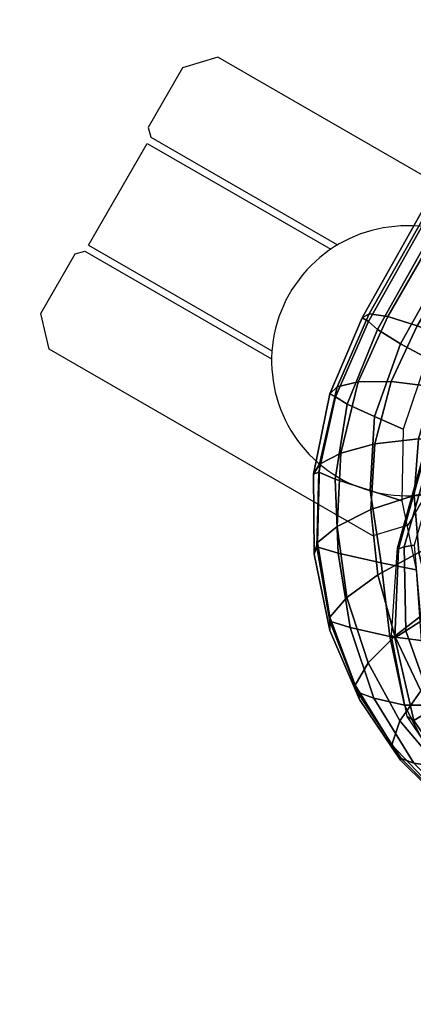
# Model space of a CAD drawing. Units: millimetres. Extents: x -918 to 53433, y -1311 to 81661.
# Drawn here: x 1614 to 1670, y -223 to -84 of the extents above; entities that cross this region are included whole.
import ezdxf

# ---------------------------------------------------------------- set-up
doc = ezdxf.new("R2010")
doc.units = ezdxf.units.MM
doc.header["$LTSCALE"] = 200
for name, color, linetype in [('2ddim', 7, 'Continuous'), ('72_HWAP_CA_D2_ANY', 7, 'Continuous'), ('72_HWAP_CA_D3_WKSF-TRIM', 7, 'Continuous'), ('72_HWAP_INSERT', 7, 'Continuous'), ('72_HWAP_SS_D2_ANY', 7, 'Continuous'), ('72_HWAP_SS_D3_AURN-ZODY-SEAT', 7, 'Continuous'), ('72_HWAP_SS_D3_AURN-ZODYRAME', 7, 'Continuous')]:
    doc.layers.add(name, color=color, linetype=linetype)
doc.styles.add('Trebuchet', font='trebuc.TTF')
doc.dimstyles.new('MM', dxfattribs={"dimscale": 350, "dimtxt": 0.3, "dimasz": 0.18, "dimexe": 0.18, "dimexo": 0.0625, "dimgap": 0.09, "dimtad": 1, "dimtoh": 1, "dimdec": 0, "dimzin": 0, "dimdsep": 46, "dimtxsty": 'Trebuchet', "dimcen": 0.09, "dimclrd": 11, "dimclre": 11, "dimclrt": 2, "dimadec": 0, "dimazin": 0, "dimtfac": 1, "dimtdec": 0, "dimtofl": 0, "dimtmove": 0, "dimatfit": 3, "dimfxl": 0, "dimtolj": 1, "dimtzin": 0, "dimarcsym": 0})

# ---------------------------------------------------------------- blocks, each defined once
blk = doc.blocks.new('72HWCA33DOC-4824-3-3D_TRIM')
mesh = blk.add_polymesh((13, 8))
for k, corner in enumerate([(1.144860635581578, -1.09850139355658, 0.7009981858856238), (1.143562799666418, -1.099250699471566, 0.7013997183706705), (1.142612720902557, -1.099799227701631, 0.7024967748308069), (1.142264983570057, -1.099999993944162, 0.7039953866607703), (1.142264983570057, -1.099999993944162, 0.7280009950286864), (1.142612720902557, -1.099799227701631, 0.7294996068586493), (1.143562799666418, -1.099250699471566, 0.7305966633187854), (1.144860635581578, -1.09850139355658, 0.7309981958038326), (1.09784678664901, -1.024704432962339, 0.7009981858856238), (1.096619195704901, -1.025564001395243, 0.7013997183706705), (1.095720539662878, -1.026193247130126, 0.7024967748308069), (1.095391623506897, -1.026423556701979, 0.7039953866607703), (1.095391623506897, -1.026423556701979, 0.7280009950286864), (1.095720539662878, -1.026193247130126, 0.7294996068586493), (1.096619195704901, -1.025564001395243, 0.7305966633187854), (1.09784678664901, -1.024704432962339, 0.7309981958038326), (1.044580010692371, -0.9552858190062107, 0.7009981858856238), (1.04343200742764, -0.9562491081222397, 0.7013997183706705), (1.042591613422555, -0.9569542824219461, 0.7024967748308069), (1.04228402169366, -0.9572123825282178, 0.7039953866607703), (1.04228402169366, -0.9572123825282178, 0.7280009950286864), (1.042591613422555, -0.9569542824219461, 0.7294996068586493), (1.04343200742764, -0.9562491081222397, 0.7305966633187854), (1.044580010692371, -0.9552858190062107, 0.7309981958038326), (0.9854657000400903, -0.8907738692565108, 0.7009981858856238), (0.9844060214527408, -0.8918335478438457, 0.7013997183706705), (0.9836302853904408, -0.892609283906153, 0.7024967748308069), (0.9833463590473903, -0.8928932102491963, 0.7039953866607703), (0.9833463590473903, -0.8928932102491963, 0.7280009950286864), (0.9836302853904408, -0.892609283906153, 0.7294996068586493), (0.9844060214527408, -0.8918335478438457, 0.7305966633187854), (0.9854657000400903, -0.8907738692565108, 0.7309981958038326), (0.9209537502903841, -0.8316595586042167, 0.7009981858856238), (0.919990461174355, -0.8328075618689472, 0.7013997183706705), (0.9192852868746559, -0.8336479558740247, 0.7024967748308069), (0.9190271867683769, -0.8339555476029346, 0.7039953866607703), (0.9190271867683769, -0.8339555476029346, 0.7280009950286864), (0.9192852868746559, -0.8336479558740247, 0.7294996068586493), (0.919990461174355, -0.8328075618689472, 0.7305966633187854), (0.9209537502903841, -0.8316595586042167, 0.7309981958038326), (0.8515351363342551, -0.7783927826475847, 0.7009981858856238), (0.8506755679013505, -0.7796203735917007, 0.7013997183706705), (0.850046322166475, -0.7805190296337241, 0.7024967748308069), (0.8498160125946225, -0.7808479457896974, 0.7039953866607703), (0.8498160125946225, -0.7808479457896974, 0.7280009950286864), (0.850046322166475, -0.7805190296337241, 0.7294996068586493), (0.8506755679013505, -0.7796203735917007, 0.7305966633187854), (0.8515351363342551, -0.7783927826475847, 0.7309981958038326), (0.7777381757400135, -0.7313789337150156, 0.7009981858856238), (0.7769888698250352, -0.7326767696301831, 0.7013997183706705), (0.7764403415949628, -0.7336268483940439, 0.7024967748308069), (0.7762395753524388, -0.7339745857265371, 0.7039953866607703), (0.7762395753524388, -0.7339745857265371, 0.7280009950286864), (0.7764403415949628, -0.7336268483940439, 0.7294996068586493), (0.7769888698250352, -0.7326767696301831, 0.7305966633187854), (0.7777381757400135, -0.7313789337150156, 0.7309981958038326), (0.700124507937594, -0.6909758155846066, 0.7009981858856238), (0.6994911672109947, -0.6923340191558528, 0.7013997183706705), (0.699027531116778, -0.6933282899684855, 0.7024967748308069), (0.6988578361559112, -0.6936922019864287, 0.7039953866607703), (0.6988578361559112, -0.6936922019864287, 0.7280009950286864), (0.699027531116778, -0.6933282899684855, 0.7294996068586493), (0.6994911672109947, -0.6923340191558528, 0.7305966633187854), (0.700124507937594, -0.6909758155846066, 0.7309981958038326), (0.6192848198033962, -0.6574909203814095, 0.7009981858856238), (0.6187722643705265, -0.6588991548594495, 0.7013997183706705), (0.6183970489627891, -0.6599300507196313, 0.7024967748308069), (0.61825971676471, -0.6603073678328365, 0.7039953866607703), (0.61825971676471, -0.6603073678328365, 0.7280009950286864), (0.6183970489627891, -0.6599300507196313, 0.7294996068586493), (0.6187722643705265, -0.6588991548594495, 0.7305966633187854), (0.6192848198033962, -0.6574909203814095, 0.7309981958038326), (0.5358343501764539, -0.6311790883766444, 0.7009981858856238), (0.5354464808936391, -0.6326266362467868, 0.7013997183706705), (0.5351625417882023, -0.6336863114145381, 0.7024967748308069), (0.535058617533854, -0.634074162011937, 0.7039953866607703), (0.535058617533854, -0.634074162011937, 0.7280009950286864), (0.5351625417882023, -0.6336863114145381, 0.7294996068586493), (0.5354464808936391, -0.6326266362467868, 0.7305966633187854), (0.5358343501764539, -0.6311790883766444, 0.7309981958038326), (0.450408207519401, -0.6122405684994082, 0.7009981858856238), (0.4501479763060988, -0.6137164130483143, 0.7013997183706705), (0.4499574744510019, -0.6147968027557509, 0.7024967748308069), (0.4498877490666991, -0.615192235060109, 0.7039953866607703), (0.4498877490666991, -0.615192235060109, 0.7280009950286864), (0.4499574744510019, -0.6147968027557509, 0.7294996068586493), (0.4501479763060988, -0.6137164130483143, 0.7305966633187854), (0.450408207519401, -0.6122405684994082, 0.7309981958038326), (0.3636565363595719, -0.6008194943213457, 0.7009981858856238), (0.3635259237324417, -0.6023124034808425, 0.7013997183706705), (0.3634303089618252, -0.603405285309942, 0.7024967748308069), (0.363395313099848, -0.603805289842654, 0.7039953866607703), (0.363395313099848, -0.603805289842654, 0.7280009950286864), (0.3634303089618252, -0.603405285309942, 0.7294996068586493), (0.3635259237324417, -0.6023124034808425, 0.7305966633187854), (0.3636565363595719, -0.6008194943213457, 0.7309981958038326), (0.2762395692965938, -0.5970027871131679, 0.7009981858856238), (0.2762395692966011, -0.5985013989431318, 0.7013997183706705), (0.2762395692965938, -0.5995984554032621, 0.7024967748308069), (0.2762395692966011, -0.59999998788831, 0.7039953866607703), (0.2762395692966011, -0.59999998788831, 0.7280009950286864), (0.2762395692965938, -0.5995984554032621, 0.7294996068586493), (0.2762395692966011, -0.5985013989431318, 0.7305966633187854), (0.2762395692965938, -0.5970027871131679, 0.7309981958038326)]):
    mesh.set_mesh_vertex(divmod(k, 8), corner)
blk = doc.blocks.new('72HWCA23DOC-4824-3-2D_2DSYMBOL')
blk.add_arc((0.2762395692965965, -1.6), 1, 30.00000000001032, 90)
blk = doc.blocks.new('72HWAP_CA21304562529001')
blk.add_blockref('72HWCA23DOC-4824-3-2D_2DSYMBOL', (0, 0))
blk = doc.blocks.new('XCAD0322AE802D1A339151F668558C2E6564E9')
at = {"layer": '72_HWAP_CA_D2_ANY', "color": 7}
blk.add_blockref('72HWAP_CA21304562529001', (0, 0), dxfattribs=at)
at = {"layer": '72_HWAP_CA_D3_WKSF-TRIM', "color": 0}
blk.add_blockref('72HWCA33DOC-4824-3-3D_TRIM', (0, 0), dxfattribs=at)
blk = doc.blocks.new('72HCSS3SZT-20-702MA1-FRAME')
mesh = blk.add_polymesh((7, 4))
for k, corner in enumerate([(0.2637674755096668, 0.2088315361033892, 0.3832416751861572), (0.2635183870297624, 0.2090595745103201, 0.3819613996505737), (0.262720761300443, 0.2091124540311284, 0.3809474353790283), (0.2614028669340769, 0.2088951707846718, 0.3808938776016235), (0.2605175527569372, 0.2213667690302827, 0.3869334556579589), (0.2603382516863348, 0.221431760219275, 0.385210862159729), (0.2598049993503082, 0.2207990953465924, 0.38374491481781), (0.2587043882376747, 0.2198852703077137, 0.3833912784576416), (0.2550706226356851, 0.2325264076207532, 0.3921181440353393), (0.2545178462969488, 0.2325757505386719, 0.3897289003372192), (0.2536280508029449, 0.230957390020194, 0.3879485342025757), (0.2525226919169654, 0.2286943256403902, 0.387283918762207), (0.247431142233836, 0.2413440622331109, 0.3987621667861938), (0.2463012935622828, 0.2413898685481399, 0.3953536539077759), (0.2447779127105605, 0.2385212209701422, 0.392881106185913), (0.243574861146044, 0.2345208837505197, 0.391659547996521), (0.2375125373837363, 0.2461519325224799, 0.406455277633667), (0.2359894956571225, 0.2463843069053837, 0.4016491998672485), (0.2341740541451145, 0.2426184030555305, 0.3977818971633911), (0.2330571649545163, 0.2370709461247316, 0.3956251489639282), (0.2260403209693322, 0.2479820775988628, 0.413250357055664), (0.2244288640977175, 0.2484850992186693, 0.4071971412658691), (0.2227862802501477, 0.2442651290912181, 0.4019373847961425), (0.2219497034056985, 0.2376546798695927, 0.3988891696929932), (0.2137511486071162, 0.2481427024831646, 0.4187625205993652), (0.2123236679071852, 0.2488315412556403, 0.4118267036437988), (0.2111575569142587, 0.2445739765171311, 0.4052973056793213), (0.2106524763112247, 0.2376158741026302, 0.4015087287902832)]):
    mesh.set_mesh_vertex(divmod(k, 4), corner)
blk = doc.blocks.new('72HCSS3SZT-20-702MA1-SEAT')
mesh = blk.add_polymesh((9, 4))
for k, corner in enumerate([(0.221115573120187, 0.2453541372306063, 0.4010799516677857), (0.2217969995508611, 0.2478544933328521, 0.4014352836608887), (0.2226866739256366, 0.2497360160850803, 0.4030093154907227), (0.223539189719304, 0.2504798418012797, 0.4053677713394165), (0.2300908489232825, 0.2453758413321339, 0.3950142850875855), (0.2314216785416647, 0.2476496608724119, 0.3957938886642456), (0.2333603441220475, 0.2492114841443254, 0.3982761014938354), (0.2347457731229952, 0.2497825975442538, 0.4011830461502075), (0.2382373477921647, 0.2435382839175873, 0.3883336366653442), (0.2403458189000958, 0.2454477361679892, 0.3893235471725464), (0.2433145814902673, 0.2465991193748778, 0.3925134202957153), (0.2451705970779585, 0.2469477657286916, 0.3959581228256225), (0.2454204364767065, 0.2383684202213772, 0.3821326343536377), (0.2485373489362246, 0.2401503366490942, 0.3834163011550903), (0.2527936298356508, 0.2414413431179128, 0.3876000089645386), (0.2552239805227146, 0.2418630954707623, 0.3918013998031616), (0.2510782791141537, 0.2310367214231519, 0.3765852016448974), (0.2552105365757598, 0.2327998889959417, 0.3776564540863037), (0.2606813751226582, 0.2344876009010477, 0.3819595344543457), (0.2636294025433017, 0.2351205806698999, 0.3864791955947876), (0.2567235982896818, 0.2227298883444746, 0.3725951351165772), (0.2614721456520783, 0.2243480792967603, 0.3730071981430054), (0.267416453360056, 0.2261980632756604, 0.3766000020980835), (0.2704831024166197, 0.2269160427094903, 0.3809912069320678), (0.2633528932565241, 0.2152765157734393, 0.3683878580093384), (0.2679541870129469, 0.2162714162841439, 0.3681670381546021), (0.2730396566403215, 0.2173403190608951, 0.3710327062606811), (0.2755249216097582, 0.2176356256459258, 0.3752539602279663), (0.2682669343957969, 0.2064029779430712, 0.3646536624908447), (0.2726337463391246, 0.2068971096014138, 0.3639297241210938), (0.2768697038663959, 0.2073023174307309, 0.366178133392334), (0.2788134321199323, 0.2072388038650388, 0.3702237197875977), (0.2703664428699994, 0.1960123331082286, 0.3623928750991821), (0.2746025941851258, 0.1961596351611661, 0.3614689247131347), (0.2784387941355817, 0.1960216954248608, 0.3634661380767822), (0.2801353717804886, 0.195665164377715, 0.367435905456543)]):
    mesh.set_mesh_vertex(divmod(k, 4), corner)
mesh = blk.add_polymesh((2, 9))
for k, corner in enumerate([(0.2801353717804886, 0.195665164377715, 0.367435905456543), (0.2788134321199323, 0.2072388038650388, 0.3702237197875977), (0.2755249216097582, 0.2176356256459258, 0.3752539602279663), (0.2704831024166197, 0.2269160427094903, 0.3809912069320678), (0.2636294025433017, 0.2351205806698999, 0.3864791955947876), (0.2552239805227146, 0.2418630954707623, 0.3918013998031616), (0.2451705970779585, 0.2469477657286916, 0.3959581228256225), (0.2347457731229952, 0.2497825975442538, 0.4011830461502075), (0.223539189719304, 0.2504798418012797, 0.4053677713394165), (0.2811630222313397, 0.195665164377715, 0.3903304866790772), (0.2797399259579834, 0.2072702457444393, 0.3910187925338745), (0.2760363729466917, 0.2182410150562646, 0.3927606193542481), (0.2703031957644271, 0.2280524316811352, 0.3955933921813964), (0.2629613958342816, 0.2362778259266634, 0.3995524044036865), (0.2544599525463127, 0.2426508380885934, 0.4044904750823974), (0.2451478755938297, 0.2471633775712689, 0.409989073562622), (0.2350748954777373, 0.2498323038089438, 0.4153457233428955), (0.2241765054714051, 0.2504798418012797, 0.4195687213897705)]):
    mesh.set_mesh_vertex(divmod(k, 9), corner)
mesh = blk.add_polymesh((9, 7))
for k, corner in enumerate([(0.2241765054714051, 0.2504798418012797, 0.4195687213897705), (0.2273458129893697, 0.2495358587257215, 0.426182271194458), (0.2300159988408268, 0.2465116004968877, 0.4323738506317139), (0.2319839262017922, 0.2417290920275263, 0.4376465908050537), (0.2330621791843441, 0.2355385057453532, 0.4415277008056641), (0.2331817939775647, 0.228487313077494, 0.443726985168457), (0.2323182807922421, 0.2211512056383071, 0.4440351543426513), (0.2350748954777373, 0.2498323038089438, 0.4153457233428955), (0.2377503862371668, 0.2487637886079028, 0.4222047039031982), (0.2393663244256459, 0.2455215204245178, 0.4288448993682861), (0.2399831714647007, 0.2405071220418904, 0.4346750667572021), (0.2396779090886412, 0.2341492010091315, 0.4391271690368652), (0.2386461648929981, 0.2270649192796554, 0.441810290145874), (0.2371291547788132, 0.2198979633321869, 0.4424160671234131), (0.2451478755938297, 0.2471633775712689, 0.409989073562622), (0.247283743286971, 0.2459039583191043, 0.417256653213501), (0.2480260187148815, 0.2424307207111269, 0.4244830532073974), (0.2475582662591478, 0.2372519186028512, 0.4310074127197265), (0.2460830413801887, 0.2308997142827138, 0.4361894123077392), (0.243921521185257, 0.2240719091423671, 0.4395518039703369), (0.2414439592357667, 0.217488396265253, 0.4407036231994629), (0.2544599525463127, 0.2426508380885934, 0.4044904750823974), (0.2560233745571168, 0.2411883546810714, 0.4122360294342041), (0.2560065393445257, 0.2375555337930564, 0.4200418029785156), (0.2546243078249972, 0.2323614225388155, 0.4272234382629395), (0.252113874816132, 0.2262343740439974, 0.433113243484497), (0.2488311294546293, 0.2199361877428601, 0.4371865898132324), (0.2451860273358761, 0.2142443355551222, 0.4390107032775879), (0.2629613958342816, 0.2362778259266634, 0.3995524044036865), (0.2639422225947783, 0.2346578666692949, 0.4077705074310303), (0.2632392131818051, 0.2310304233542411, 0.4160521724700927), (0.261047970961954, 0.2260634542471962, 0.4237424491882324), (0.2575900909432676, 0.2204392578132683, 0.4301988380432129), (0.2532061288839031, 0.2149364686993067, 0.4348988418579101), (0.2482962057110853, 0.2103420543644461, 0.43741826171875), (0.2703031957644271, 0.2280524316811352, 0.3955933921813964), (0.2707342014327878, 0.2263722047791816, 0.4042250358581543), (0.2694270380015951, 0.2229931474721525, 0.4128350723266601), (0.2665333435070352, 0.2185692895873217, 0.4208422386169434), (0.2622346475618542, 0.2137639142965782, 0.4276734107971191), (0.2568314647687657, 0.2092995307903038, 0.4328526004791259), (0.2506895189289935, 0.2058998109787353, 0.4360083187103271), (0.2760363729466917, 0.2182410150562646, 0.3927606193542481), (0.2759939336792741, 0.216628225898603, 0.4017154022216797), (0.2741752220135822, 0.2137659248328418, 0.4105179172515869), (0.2706888553620956, 0.2102059192693559, 0.4186792892456054), (0.2656767824155395, 0.2065048854856286, 0.4257151969909668), (0.2593999610908213, 0.2032463876748807, 0.4312183494567871), (0.2521894515994063, 0.2010088546740008, 0.4348915748596191), (0.2797399259579834, 0.2072702457444393, 0.3910187925338745), (0.2793383758544223, 0.205876968386292, 0.4001894779205322), (0.2770971609097614, 0.2038096769319964, 0.409096443939209), (0.2731127626429952, 0.2014190646150382, 0.4173257381439209), (0.2675172466260847, 0.1990575202944456, 0.4244653217315674), (0.2605618087764014, 0.197081514452293, 0.4301659912109375), (0.2525712354654388, 0.1958378161434666, 0.4341925865173339), (0.2811630222313397, 0.195665164377715, 0.3903304866790772), (0.2805950820911676, 0.1946651648540865, 0.3995714923858643), (0.278118222617195, 0.1936744186386932, 0.4084891651153564), (0.2738469232572243, 0.1927348684330354, 0.4167066383361816), (0.26793211956101, 0.1918889050502912, 0.4238479175567627), (0.2606439016344666, 0.19117435321823, 0.4295945629119873), (0.2523272823345906, 0.1906176284755929, 0.433743631362915)]):
    mesh.set_mesh_vertex(divmod(k, 7), corner)
mesh = blk.add_polymesh((9, 7))
for k, corner in enumerate([(0.2523272823345906, -0.1906089080803213, 0.433743631362915), (0.2606439016344666, -0.1911656328229583, 0.4295945629119873), (0.26793211956101, -0.1918801846477436, 0.4238479175567627), (0.2738469232572243, -0.1927261480304878, 0.4167066383361816), (0.278118222617195, -0.1936656982434215, 0.4084891651153564), (0.2805950820911676, -0.1946564444515388, 0.3995714923858643), (0.2811630222313397, -0.1956564439751673, 0.3903304866790772), (0.2507492052063753, -0.1430491051651188, 0.4300622184753418), (0.2592269823071547, -0.1434931550975307, 0.4259408615112305), (0.2669181310666318, -0.1439842103936826, 0.420263349533081), (0.2733567399991443, -0.1445467729572556, 0.4132119873046875), (0.2781518445954134, -0.1451948801986873, 0.4050844310760498), (0.2810316349023196, -0.1459384031331865, 0.3962359401702881), (0.2817607328397571, -0.1467876245515072, 0.3870225732803345), (0.2495547286998772, -0.09541413727129111, 0.4273264358520508), (0.2581511032112758, -0.09572504367679358, 0.4231684047698974), (0.2661387697226019, -0.09603670101205353, 0.4173993286132812), (0.2729628444685659, -0.09638481445290381, 0.4102288845062256), (0.2781434148782864, -0.09679727716138586, 0.4019822706222534), (0.2813196987153788, -0.0972988151042955, 0.3930421913146973), (0.2821674182887364, -0.09791446914459812, 0.3837921987533569), (0.2488347387297836, -0.04772019162192009, 0.4256675254821777), (0.2575026205049653, -0.04788008375180652, 0.4214886138916015), (0.2656689825053036, -0.04803113436355488, 0.4156673606872558), (0.2727254074088705, -0.04819703690736787, 0.4084290912628173), (0.278138327979832, -0.04839730932872044, 0.4001146036148071), (0.2814933557492623, -0.04864977393299341, 0.3911223472595214), (0.2824125583647401, -0.04897242865263252, 0.3818514741897583), (0.2485874185549619, 4.030742275062948e-06, 0.4250940139770508), (0.2572796932217898, 4.040528438054025e-06, 0.4209093856811523), (0.2655071222288825, 4.064975655637681e-06, 0.4150737438201904), (0.2726429027570703, 4.096764314454049e-06, 0.4078167739868164), (0.2781351789490145, 4.128545697312802e-06, 0.3994836101531982), (0.2815512252818735, 4.153000190854073e-06, 0.3904769651412964), (0.2824948450106604, 4.162779077887535e-06, 0.3812003511428833), (0.2488294338218111, 0.04772864556434797, 0.4256555591583252), (0.2574978242882935, 0.0478885528355022, 0.4214765991210938), (0.2656654458987759, 0.04803963675658451, 0.4156552490234375), (0.2727234937665344, 0.04820558471692493, 0.4084168342590332), (0.2781380373016873, 0.04840589952800656, 0.4001022012710571), (0.2814943246848998, 0.0486584004611359, 0.3911097995758057), (0.2824140117627394, 0.04898106730252039, 0.3818389022827148), (0.2495549467093952, 0.09542237319692504, 0.4273268718719482), (0.2581515392303118, 0.09573338255722774, 0.4231669029235839), (0.2661397386546014, 0.09604528212366858, 0.417393078994751), (0.272964540101384, 0.0963937165288371, 0.4102164337158203), (0.2781458129866223, 0.09680650019436143, 0.4019636186599732), (0.2813226539619791, 0.09730828642932465, 0.3930187673568725), (0.2821705915448547, 0.09792403736355482, 0.3837668853759765), (0.250731328393158, 0.1430592426331714, 0.4300364933013916), (0.2592107769014547, 0.1435033652305719, 0.4259141674041748), (0.2669061162960134, 0.1439946143145789, 0.4202344268798828), (0.2733501512520888, 0.1445574069948634, 0.4131800609588623), (0.2781507061008597, 0.145205756474752, 0.4050495494842529), (0.2810346628175466, 0.1459494610753609, 0.3961987573623657), (0.2817654321661394, 0.1467987551659462, 0.3869844942092895), (0.2523272823345906, 0.1906176284755929, 0.433743631362915), (0.2606439016344666, 0.19117435321823, 0.4295945629119873), (0.26793211956101, 0.1918889050502912, 0.4238479175567627), (0.2738469232572243, 0.1927348684330354, 0.4167066383361816), (0.278118222617195, 0.1936744186386932, 0.4084891651153564), (0.2805950820911676, 0.1946651648540865, 0.3995714923858643), (0.2811630222313397, 0.195665164377715, 0.3903304866790772)]):
    mesh.set_mesh_vertex(divmod(k, 7), corner)
mesh = blk.add_polymesh((9, 4))
for k, corner in enumerate([(0.2801353717804886, -0.1956564439751673, 0.367435905456543), (0.2784387941355817, -0.1960129750223132, 0.3634661380767822), (0.2746025941851258, -0.1961509147658944, 0.3614689247131347), (0.2703664428699994, -0.196003612705681, 0.3623928750991821), (0.2807275836930785, -0.1468397047065082, 0.363378134727478), (0.2790464363097271, -0.1471513378128293, 0.3593979755401611), (0.2752388441076619, -0.147250932022871, 0.3573814804077148), (0.2710181230540911, -0.1471020191165735, 0.3582950632095337), (0.2811536962508399, -0.09793844418163644, 0.3604860147476196), (0.2794843940719147, -0.09816733646584908, 0.356496166229248), (0.2756988451001234, -0.09823203697305871, 0.354461721611023), (0.2714899692546169, -0.09811453566362616, 0.3553656150817871), (0.2814104635253898, -0.04898107638291549, 0.3587556213378906), (0.2797481134402915, -0.04910182058665669, 0.3547608554840088), (0.2759754997241544, -0.04913358039630111, 0.3527172786712646), (0.2717736244194384, -0.04906932196900016, 0.3536162548065185), (0.2814962383272359, 4.122521204408258e-06, 0.3581785974502563), (0.2798362621324486, 4.199093382339925e-06, 0.3541818937301636), (0.2760680570609111, 4.341294697951525e-06, 0.3521346591949463), (0.2718685314175673, 4.417866875883192e-06, 0.3530316974639893), (0.2814108995444258, 0.04898943040461745, 0.3587521574020386), (0.2797485494629655, 0.04911032297968632, 0.3547565195083618), (0.2759759115215275, 0.04914235832984559, 0.3527112955093384), (0.2717740119951486, 0.04907824523252202, 0.3536093753814697), (0.2811548105237307, 0.09794711613358231, 0.3604798862457275), (0.2794857505796244, 0.09817622036644025, 0.3564877607345581), (0.2757006134015683, 0.09824130239576334, 0.3544490285873413), (0.2714919797908806, 0.09812401304225205, 0.35535062084198), (0.2807297395702335, 0.1468492002459243, 0.3633647876739502), (0.2790484710676537, 0.1471609544751118, 0.3593833930969238), (0.2752407093030342, 0.1472607788091409, 0.3573646209716796), (0.271019867133873, 0.1471119991329033, 0.3582769441604614), (0.2801353717804886, 0.195665164377715, 0.367435905456543), (0.2784387941355817, 0.1960216954248608, 0.3634661380767822), (0.2746025941851258, 0.1961596351611661, 0.3614689247131347), (0.2703664428699994, 0.1960123331082286, 0.3623928750991821)]):
    mesh.set_mesh_vertex(divmod(k, 4), corner)
mesh = blk.add_polymesh((2, 9))
for k, corner in enumerate([(0.2801353717804886, -0.1956564439751673, 0.367435905456543), (0.2807275836930785, -0.1468397047065082, 0.363378134727478), (0.2811536962508399, -0.09793844418163644, 0.3604860147476196), (0.2814104635253898, -0.04898107638291549, 0.3587556213378906), (0.2814962383272359, 4.122521204408258e-06, 0.3581785974502563), (0.2814108995444258, 0.04898943040461745, 0.3587521574020386), (0.2811548105237307, 0.09794711613358231, 0.3604798862457275), (0.2807297395702335, 0.1468492002459243, 0.3633647876739502), (0.2801353717804886, 0.195665164377715, 0.367435905456543), (0.2811630222313397, -0.1956564439751673, 0.3903304866790772), (0.2817607328397571, -0.1467876245515072, 0.3870225732803345), (0.2821674182887364, -0.09791446914459812, 0.3837921987533569), (0.2824125583647401, -0.04897242865263252, 0.3818514741897583), (0.2824948450106604, 4.162779077887535e-06, 0.3812003511428833), (0.2824140117627394, 0.04898106730252039, 0.3818389022827148), (0.2821705915448547, 0.09792403736355482, 0.3837668853759765), (0.2817654321661394, 0.1467987551659462, 0.3869844942092895), (0.2811630222313397, 0.195665164377715, 0.3903304866790772)]):
    mesh.set_mesh_vertex(divmod(k, 9), corner)
blk = doc.blocks.new('72HCSS2SZT-XX-XXXMA1-SEAT')
for p, q in [((0.2608275386810419, 0.2178371637346572), (0.2643869628918765, 0.2216389181121485)), ((0.2643869628918765, 0.2216389181121485), (0.3172629020700697, 0.2216389181121485)), ((0.3172629020700697, 0.2216389181121485), (0.3208223262809042, 0.2178371637346572)), ((0.2608275386810419, 0.2178371637346572), (0.2608275386810419, 0.2128004314436112)), ((0.3208223262809042, 0.2178371637346572), (0.3208223262809042, 0.2081251838681055)), ((0.3208223262809042, 0.2081251838681055), (0.3198063272466243, 0.2071091848411015)), ((0.3198063272466243, 0.2071091848411015), (0.2893199613572506, 0.2071091848411015)), ((0.3198063272466243, 0.2060931858068216), (0.2898488050486776, 0.2060931858068216)), ((0.3198063272466243, 0.2060931858068216), (0.3198063272466243, 0.1894719862029888)), ((0.3198063272466243, 0.1884559871687088), (0.2893199613572506, 0.1884559871687088)), ((0.3198063272466243, 0.1894719862029888), (0.2898488050486776, 0.1894719862029888)), ((0.3208223262809042, 0.1874399881344289), (0.3198063272466243, 0.1884559871687088)), ((0.3208223262809042, 0.1777280082678772), (0.3208223262809042, 0.1874399881344289)), ((0.3172629020700697, 0.1739262538903859), (0.3208223262809042, 0.1777280082678772)), ((0.2639281972878962, 0.1739262538903859), (0.3172629020700697, 0.1739262538903859))]:
    blk.add_line(p, q)
blk.add_arc((0.2726423940657696, 0.1977825860012672), 0.01910828889608383, 274.5324868955365, 157.4675114649208)
blk = doc.blocks.new('72HWAP_SS21304562526001')
blk.add_blockref('72HCSS2SZT-XX-XXXMA1-SEAT', (0, 0))
blk = doc.blocks.new('XCAD03CA70067BC195EC6D8CE50D1B99FD15FB')
at = {"layer": '72_HWAP_SS_D2_ANY', "color": 7}
blk.add_blockref('72HWAP_SS21304562526001', (0, 0), dxfattribs=at)
at = {"layer": '72_HWAP_SS_D3_AURN-ZODY-SEAT', "color": 0}
blk.add_blockref('72HCSS3SZT-20-702MA1-SEAT', (0, 0), dxfattribs=at)
at = {"layer": '72_HWAP_SS_D3_AURN-ZODYRAME', "color": 0}
blk.add_blockref('72HCSS3SZT-20-702MA1-FRAME', (0, 0), dxfattribs=at)
blk = doc.blocks.new('*D75')
at = {"layer": '2ddim', "color": 11, "lineweight": -2}
for p, q in [((2602.157908527879, 1716.754388664842), (2883.214958950965, 1716.754388664842)), ((2820.214958950965, 1653.754388664842), (2820.214958950965, -1220.727874252806)), ((962.6844501100886, -1283.727874252806), (2883.214958950965, -1283.727874252806))]:
    blk.add_line(p, q, dxfattribs=at)
at = {"layer": '2ddim', "color": 11}
for points in [[(2809.714958950965, 1653.754388664842), (2830.714958950965, 1653.754388664842), (2820.214958950965, 1716.754388664842)], [(2809.714958950965, -1220.727874252806), (2830.714958950965, -1220.727874252806), (2820.214958950965, -1283.727874252806)]]:
    blk.add_solid(points, dxfattribs=at)
at = {"layer": 'Defpoints', "color": 0}
for p in [(2580.282908527879, 1716.754388664842), (940.8094501100886, -1283.727874252806), (2820.214958950965, -1283.727874252806)]:
    blk.add_point(p, dxfattribs=at)
at = {"layer": '2ddim', "color": 2, "insert": (2735.295767031773, 216.5132572060182), "char_height": 105, "attachment_point": 5, "rotation": 90, "style": 'Trebuchet'}
blk.add_mtext('\\A1;3000', dxfattribs=at)

msp = doc.modelspace()

# ---------------------------------------------------------------- block references
at = {"layer": '72_HWAP_INSERT', "xscale": 1000, "zscale": 1000}
for name, p, yscale, rotation in [('XCAD0322AE802D1A339151F668558C2E6564E9', (940.8094501100895, -683.6822970735084), 1000, 90), ('XCAD03CA70067BC195EC6D8CE50D1B99FD15FB', (2003.6280258087, -97.01716716296892), 999.9999999999998, 150)]:
    msp.add_blockref(name, p, dxfattribs=dict(at, yscale=yscale, rotation=rotation))

# ---------------------------------------------------------------- dimensions: what is measured, and where the dimension line sits
at = {"layer": '2ddim'}
dim = msp.add_linear_dim(base=(2820.214958950965, -1283.727874252806), p1=(2580.282908527879, 1716.754388664842), p2=(940.8094501100886, -1283.727874252806), angle=90, dimstyle='MM', dxfattribs=at)
dim.commit()
dim.dimension.update_dxf_attribs({"geometry": '*D75', "text_midpoint": (2735.295767031773, 216.5132572060182)})

doc.saveas('drawing.dxf')
